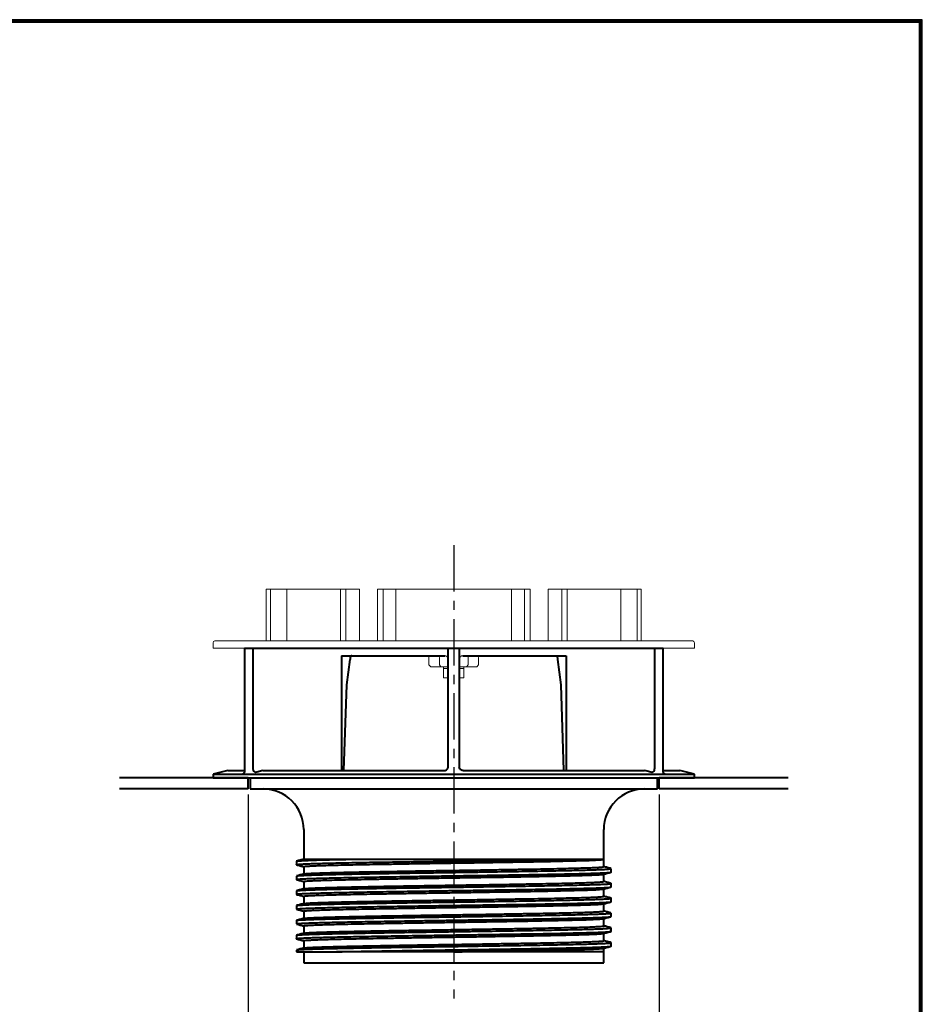
# Model space of a CAD drawing. Extents: x -29 to 769, y 9 to 560.
# Drawn here: x 525 to 769, y 294 to 560 of the extents above; entities that cross this region are included whole.
import ezdxf

# ---------------------------------------------------------------- set-up
doc = ezdxf.new("R2010")
doc.units = 0
doc.header["$LTSCALE"] = 2
doc.linetypes.add('CENTER', pattern=[2, 1.25, -0.25, 0.25, -0.25])
doc.layers.get('0').update_dxf_attribs({"linetype": 'CONTINUOUS'})
doc.layers.get('DEFPOINTS').update_dxf_attribs({"linetype": 'CONTINUOUS'})
for name, color, linetype in [('0_1', 7, 'CONTINUOUS'), ('CENTER L', 1, 'CENTER'), ('SUNPOU', 4, 'CONTINUOUS'), ('zumenwaku', 7, 'CONTINUOUS'), ('ZUWAKU', 7, 'CONTINUOUS')]:
    doc.layers.add(name, color=color, linetype=linetype)
doc.styles.get("Standard").update_dxf_attribs({"font": 'TXT', "bigfont": 'bigfont.shx'})
doc.dimstyles.get("Standard").update_dxf_attribs({"dimtxt": 6, "dimasz": 6, "dimexe": 3, "dimexo": 3, "dimgap": 3, "dimtad": 3, "dimdec": 0, "dimzin": 0, "dimdsep": 46, "dimtxsty": 'Standard', "dimblk": 'OPEN', "dimcen": 0, "dimclrd": 256, "dimclre": 256, "dimclrt": 256, "dimadec": 0, "dimazin": 0, "dimtfac": 1, "dimtdec": 0, "dimtofl": 0, "dimtmove": 0, "dimatfit": 3, "dimldrblk": 'OPEN', "dimfxl": 0, "dimtolj": 1, "dimtzin": 0, "dimlwd": -1, "dimlwe": -1, "dimarcsym": 0})

# ---------------------------------------------------------------- blocks, each defined once
blk = doc.blocks.new('C9')
at = {"layer": '0_1', "color": 7, "linetype": 'Continuous', "lineweight": 40}
for p, q in [((-2089.36, -65.2), (-2089.26, -65.22)), ((-2089.26, -65.22), (-2089.17, -65.28)), ((-2089.17, -65.28), (-2089.08, -65.37)), ((-2089.08, -65.37), (-2089, -65.5)), ((-2089, -65.5), (-2088.94, -65.65)), ((-2088.94, -65.65), (-2088.9, -65.82)), ((-2088.9, -65.82), (-2088.87, -66.01)), ((-2088.87, -66.01), (-2088.86, -66.2))]:
    blk.add_line(p, q, dxfattribs=at)
blk = doc.blocks.new('C8')
at = {"layer": '0_1', "color": 7, "linetype": 'Continuous', "lineweight": 40}
for p, q in [((-2170.09, -96.69), (-2170.41, -96.78)), ((-2168.41, -96.2), (-2170.09, -96.69)), ((-2168.41, -96.2), (-2168.41, -96.2))]:
    blk.add_line(p, q, dxfattribs=at)
blk = doc.blocks.new('C7')
at = {"layer": '0_1', "color": 7, "linetype": 'Continuous', "lineweight": 40}
for p, q in [((-2060.01, -97.09), (-2059.86, -97.16)), ((-2059.86, -97.16), (-2059.7, -97.2))]:
    blk.add_line(p, q, dxfattribs=at)
blk = doc.blocks.new('C6')
at = {"layer": '0_1', "color": 7, "linetype": 'Continuous', "lineweight": 40}
for p, q in [((-2065.02, -96.3), (-2065.34, -96.2)), ((-2065.34, -96.2), (-2065.34, -96.2)), ((-2063.34, -96.78), (-2065.02, -96.3))]:
    blk.add_line(p, q, dxfattribs=at)
blk = doc.blocks.new('C5')
at = {"layer": '0_1', "color": 7, "linetype": 'Continuous', "lineweight": 40}
for p, q in [((-2144.88, -66.01), (-2144.89, -66.2)), ((-2144.85, -65.82), (-2144.88, -66.01)), ((-2144.81, -65.65), (-2144.85, -65.82)), ((-2144.74, -65.5), (-2144.81, -65.65)), ((-2144.67, -65.37), (-2144.74, -65.5)), ((-2144.58, -65.28), (-2144.67, -65.37)), ((-2144.49, -65.22), (-2144.58, -65.28)), ((-2144.39, -65.2), (-2144.49, -65.22))]:
    blk.add_line(p, q, dxfattribs=at)
blk = doc.blocks.new('_OPEN')
at = {"color": 0, "linetype": 'ByBlock'}
for p, q in [((-1, 0.167), (0, 0)), ((0, 0), (-1, -0.167)), ((0, 0), (-1, 0))]:
    blk.add_line(p, q, dxfattribs=at)
blk = doc.blocks.new('*D26')
at = {"layer": 'DEFPOINTS', "color": 0}
for p in [(586.79, 353.82), (697.79, 353.82), (697.79, 270.8)]:
    blk.add_point(p, dxfattribs=at)
at = {"layer": 'SUNPOU'}
for p, q in [((586.79, 350.82), (586.79, 267.8)), ((697.79, 350.82), (697.79, 267.8)), ((592.79, 270.8), (691.79, 270.8))]:
    blk.add_line(p, q, dxfattribs=at)
at = {"layer": 'SUNPOU', "xscale": 6, "yscale": 6, "zscale": 6, "rotation": 180}
blk.add_blockref('_OPEN', (586.79, 270.8), dxfattribs=at)
at = {"layer": 'SUNPOU', "xscale": 6, "yscale": 6, "zscale": 6}
blk.add_blockref('_OPEN', (697.79, 270.8), dxfattribs=at)
at = {"layer": 'SUNPOU', "insert": (642.29, 276.8), "char_height": 6, "attachment_point": 5}
blk.add_mtext('\\A1;穴径φ111', dxfattribs=at)

msp = doc.modelspace()

# ---------------------------------------------------------------- linework, layer by layer
at = {"layer": '0_1', "color": 7, "linetype": 'Continuous', "lineweight": 18}
for p, q in [((591.65, 406.32), (591.66, 406.32)), ((591.66, 406.32), (591.66, 392.33)), ((591.66, 406.32), (591.79, 406.32)), ((591.79, 406.32), (592.78, 406.32)), ((592.78, 406.32), (592.78, 392.35)), ((592.78, 406.32), (597.18, 406.32)), ((597.18, 406.32), (598.16, 406.32)), ((597.18, 406.32), (597.18, 392.42)), ((598.16, 406.32), (610.48, 406.32)), ((610.48, 406.32), (610.86, 406.32)), ((610.86, 406.32), (611.68, 406.32)), ((611.68, 406.32), (611.68, 392.33)), ((611.68, 406.32), (613.14, 406.32)), ((613.14, 406.32), (616.67, 406.32)), ((613.14, 406.32), (613.14, 392.36)), ((616.67, 406.32), (616.81, 406.32)), ((616.81, 392.48), (616.81, 406.32)), ((621.67, 406.32), (621.67, 392.35)), ((621.67, 406.32), (622.28, 406.32)), ((622.28, 406.32), (623.23, 406.32)), ((623.23, 406.32), (624.47, 406.32)), ((623.23, 406.32), (623.23, 392.33)), ((624.47, 406.32), (626.67, 406.32)), ((626.67, 406.32), (627.85, 406.32)), ((626.67, 406.32), (626.67, 392.42)), ((627.85, 406.32), (656.73, 406.32)), ((656.73, 406.32), (657.92, 406.32)), ((657.92, 406.32), (657.92, 392.42)), ((657.92, 406.32), (660.12, 406.32)), ((660.12, 406.32), (661.36, 406.32)), ((661.36, 406.32), (662.31, 406.32)), ((661.36, 406.32), (661.36, 392.33)), ((662.31, 406.32), (662.92, 406.32)), ((662.92, 392.35), (662.92, 406.32)), ((667.78, 406.32), (667.78, 392.48)), ((667.78, 406.32), (667.91, 406.32)), ((667.91, 406.32), (671.44, 406.32)), ((671.44, 406.32), (672.91, 406.32)), ((671.44, 406.32), (671.44, 392.36)), ((672.91, 406.32), (673.72, 406.32)), ((672.91, 406.32), (672.91, 392.33)), ((673.72, 406.32), (674.11, 406.32)), ((674.11, 406.32), (686.42, 406.32)), ((686.42, 406.32), (687.4, 406.32)), ((687.4, 406.32), (691.8, 406.32)), ((687.4, 406.32), (687.4, 392.42)), ((691.8, 406.32), (691.8, 392.35)), ((691.8, 406.32), (692.79, 406.32)), ((692.79, 406.32), (692.92, 406.32)), ((692.92, 406.32), (692.93, 406.32)), ((692.92, 406.32), (692.92, 392.33)), ((692.93, 392.33), (692.93, 406.32)), ((577.29, 391.83), (577.29, 390.32)), ((577.78, 392.33), (706.8, 392.33)), ((707.29, 390.32), (707.29, 391.83)), ((577.29, 390.32), (642.29, 390.32)), ((642.29, 390.32), (707.29, 390.32)), ((635.6, 387.82), (635.6, 385.82)), ((635.6, 385.82), (636.1, 385.32)), ((638.4, 385.82), (638.4, 387.82)), ((638.4, 385.82), (638.83, 385.32)), ((646.19, 385.82), (645.76, 385.32)), ((646.19, 387.82), (646.19, 385.82)), ((648.49, 385.32), (648.99, 385.82)), ((648.99, 385.82), (648.99, 387.82)), ((636.23, 385.32), (636.1, 385.32)), ((638.83, 385.32), (636.23, 385.32)), ((639.69, 385.32), (638.83, 385.32)), ((639.55, 384.82), (639.55, 385.32)), ((639.55, 384.82), (640.79, 384.82)), ((639.55, 382.32), (639.55, 384.82)), ((640.79, 385.32), (639.69, 385.32)), ((644.89, 385.32), (643.79, 385.32)), ((643.79, 384.82), (645.03, 384.82)), ((645.76, 385.32), (644.89, 385.32)), ((645.03, 385.32), (645.03, 384.82)), ((645.03, 384.82), (645.03, 382.32)), ((648.35, 385.32), (645.76, 385.32)), ((648.49, 385.32), (648.35, 385.32)), ((640.79, 382.32), (639.55, 382.32)), ((645.03, 382.32), (643.79, 382.32))]:
    msp.add_line(p, q, dxfattribs=at)
at = {"layer": '0_1', "color": 7, "linetype": 'Continuous', "lineweight": 40}
for p, q in [((585.8, 390.32), (585.8, 357.05)), ((585.8, 390.32), (586, 390.32)), ((586, 390.32), (588.05, 390.32)), ((588.05, 390.32), (610.64, 390.32)), ((588.05, 390.32), (588.05, 357.71)), ((610.64, 390.32), (611.97, 390.32)), ((611.97, 390.32), (639.86, 390.32)), ((639.86, 390.32), (640.79, 390.32)), ((640.79, 390.32), (642.29, 390.32)), ((640.79, 358.32), (640.79, 390.32)), ((642.29, 390.32), (643.79, 390.32)), ((643.79, 390.32), (644.73, 390.32)), ((643.79, 390.32), (643.79, 358.32)), ((644.73, 390.32), (672.62, 390.32)), ((672.62, 390.32), (673.95, 390.32)), ((673.95, 390.32), (696.54, 390.32)), ((696.54, 390.32), (698.58, 390.32)), ((696.54, 357.71), (696.54, 390.32)), ((698.58, 390.32), (698.79, 390.32)), ((698.79, 357.05), (698.79, 390.32)), ((612.01, 388.32), (639.79, 388.32)), ((613.38, 380.46), (614.28, 387.32)), ((644.79, 388.32), (672.58, 388.32)), ((670.31, 387.32), (671.2, 380.46)), ((612.64, 357.32), (613.38, 380.46)), ((671.2, 380.46), (671.94, 357.32)), ((581.29, 357.32), (577.29, 356.32)), ((581.29, 357.32), (585.8, 357.32)), ((585.44, 356.44), (585.43, 356.44)), ((590.76, 357.32), (639.79, 357.32)), ((644.79, 357.32), (693.83, 357.32)), ((698.79, 357.32), (703.29, 357.32)), ((707.29, 356.32), (703.29, 357.32)), ((586.79, 355.32), (552, 355.32)), ((577.29, 356.32), (585.12, 356.32)), ((577.29, 356.32), (577.29, 355.32)), ((577.29, 355.32), (642.29, 355.32)), ((585.12, 356.32), (586, 356.32)), ((586, 356.32), (586.93, 356.32)), ((586.79, 352.32), (586.79, 355.32)), ((586.93, 356.32), (640.48, 356.32)), ((587.29, 355.32), (587.29, 352.32)), ((640.48, 356.32), (642.29, 356.32)), ((642.29, 356.32), (644.1, 356.32)), ((642.29, 355.32), (707.29, 355.32)), ((644.1, 356.32), (697.66, 356.32)), ((697.29, 352.32), (697.29, 355.32)), ((697.66, 356.32), (698.58, 356.32)), ((697.79, 352.32), (697.79, 355.32)), ((732.58, 355.32), (697.79, 355.32)), ((698.58, 356.32), (699.47, 356.32)), ((699.47, 356.32), (707.29, 356.32)), ((707.29, 355.32), (707.29, 356.32)), ((586.79, 352.32), (552, 352.32)), ((587.29, 352.32), (642.29, 352.32)), ((642.29, 352.32), (697.29, 352.32)), ((732.58, 352.32), (697.79, 352.32)), ((601.79, 341.32), (601.79, 339.32)), ((682.79, 337.32), (682.79, 341.32)), ((601.79, 339.32), (601.79, 337.32)), ((601.79, 337.32), (601.79, 335.32)), ((601.79, 335.32), (601.79, 333.32)), ((682.79, 335.32), (682.79, 337.32)), ((682.79, 333.32), (682.79, 335.32)), ((599.79, 332.78), (599.79, 331.86)), ((613.97, 333.32), (670.63, 333.32)), ((682.72, 333.28), (682.85, 333.32)), ((682.79, 333.32), (682.79, 333.32)), ((682.79, 331.32), (682.79, 333.3)), ((601.79, 331.32), (601.79, 329.34)), ((684.79, 329.86), (684.79, 330.78)), ((599.79, 328.78), (599.79, 327.86)), ((601.79, 327.32), (601.79, 325.34)), ((682.79, 327.32), (682.79, 329.3)), ((599.79, 324.78), (599.79, 323.86)), ((682.79, 323.32), (682.79, 325.3)), ((684.79, 325.86), (684.79, 326.79)), ((601.79, 323.32), (601.79, 321.34)), ((684.79, 321.86), (684.79, 322.78)), ((599.79, 320.79), (599.79, 319.86)), ((601.79, 319.32), (601.79, 317.34)), ((682.79, 319.32), (682.79, 321.3)), ((599.79, 316.79), (599.79, 315.86)), ((682.79, 315.32), (682.79, 317.3)), ((684.79, 317.86), (684.79, 318.78)), ((601.79, 315.32), (601.79, 313.34)), ((684.79, 313.86), (684.79, 314.78)), ((599.79, 312.78), (599.79, 311.86)), ((601.79, 311.32), (601.79, 309.34)), ((682.79, 311.32), (682.79, 313.3)), ((599.79, 308.78), (599.79, 308.32)), ((682.79, 308.32), (682.79, 309.3)), ((684.79, 309.86), (684.79, 310.79)), ((599.79, 308.32), (610.62, 308.32)), ((601.79, 308.32), (601.79, 305.32)), ((682.79, 305.32), (682.79, 308.32)), ((601.79, 305.32), (642.29, 305.32)), ((642.29, 305.32), (682.79, 305.32))]:
    msp.add_line(p, q, dxfattribs=at)
at = {"layer": '0_1', "color": 7, "linetype": 'Continuous', "lineweight": 18}
for centre, radius, start, end in [((577.79, 391.83), 0.5, 91.2247, 180), ((706.79, 391.83), 0.5, 0, 88.7753), ((635.1, 387.82), 0.5, 0, 90), ((637.93, 387.85), 0.47, 356.1887, 85.5984), ((646.66, 387.85), 0.47, 94.4015, 183.8114), ((649.49, 387.82), 0.5, 90, 180)]:
    msp.add_arc(centre, radius, start, end, dxfattribs=at)
at = {"layer": '0_1', "color": 7, "linetype": 'Continuous', "lineweight": 40}
for centre, radius, start, end in [((584.96, 357.2), 0.895, 280.1645, 301.8361), ((589.17, 357.79), 1.12, 183.798, 248.222), ((695.41, 357.79), 1.12, 291.778, 356.202), ((590.79, 341.32), 11, 0, 90), ((693.79, 341.32), 11, 90, 180)]:
    msp.add_arc(centre, radius, start, end, dxfattribs=at)
for points in [[(611.97, 388.32), (611.98, 388.32), (611.99, 388.32), (612.01, 388.32)], [(639.79, 388.32), (639.81, 388.32), (639.84, 388.32), (639.86, 388.32)], [(644.73, 388.32), (644.75, 388.32), (644.77, 388.32), (644.79, 388.32)], [(672.58, 388.32), (672.59, 388.32), (672.6, 388.32), (672.62, 388.32)], [(590.76, 357.32), (590.76, 357.32), (590.76, 357.32), (590.75, 357.32)], [(639.8, 357.32), (639.8, 357.32), (639.8, 357.32), (639.79, 357.32)], [(644.79, 357.32), (644.79, 357.32), (644.79, 357.32), (644.78, 357.32)], [(693.83, 357.32), (693.83, 357.32), (693.83, 357.32), (693.83, 357.32)]]:
    msp.add_open_spline(points, degree=3, dxfattribs=at)
at = {"layer": '0_1', "color": 7, "linetype": 'Continuous', "lineweight": 18}
for points, knots in [([(639.79, 388.32), (639.9, 388.31), (640.13, 388.29), (640.43, 388.11), (640.66, 387.86), (640.78, 387.58), (640.79, 387.39), (640.79, 387.32)], [0, 0, 0, 0, 0.21516, 0.430337, 0.645142, 0.859615, 1, 1, 1, 1]), ([(643.79, 387.32), (643.8, 387.43), (643.83, 387.66), (644, 387.96), (644.25, 388.18), (644.53, 388.3), (644.72, 388.32), (644.79, 388.32)], [0, 0, 0, 0, 0.214302, 0.428605, 0.642955, 0.857499, 1, 1, 1, 1])]:
    msp.add_open_spline(points, degree=3, knots=knots, dxfattribs=at)
at = {"layer": '0_1', "color": 7, "linetype": 'Continuous', "lineweight": 40}
for points, knots in [([(585.8, 357.05), (585.8, 357.04), (585.8, 357), (585.77, 356.84), (585.65, 356.61), (585.5, 356.5), (585.43, 356.45)], [0, 0, 0, 0, 0.05674, 0.36293, 0.692139, 1, 1, 1, 1]), ([(639.8, 357.32), (639.93, 357.32), (640.06, 357.35), (640.3, 357.45), (640.41, 357.53), (640.6, 357.71), (640.67, 357.82), (640.77, 358.06), (640.79, 358.19), (640.79, 358.32)], [0, 0, 0, 0, 0.25, 0.25, 0.5, 0.5, 0.75, 0.75, 1, 1, 1, 1]), ([(644.78, 357.32), (644.65, 357.32), (644.52, 357.35), (644.28, 357.45), (644.17, 357.53), (643.99, 357.71), (643.92, 357.82), (643.82, 358.06), (643.79, 358.19), (643.79, 358.32)], [0, 0, 0, 0, 0.25, 0.25, 0.5, 0.5, 0.75, 0.75, 1, 1, 1, 1]), ([(699.17, 356.45), (699.13, 356.46), (699.01, 356.53), (698.87, 356.71), (698.79, 356.93), (698.79, 357.01), (698.79, 357.05)], [0, 0, 0, 0, 0.129458, 0.468433, 0.762311, 1, 1, 1, 1]), ([(699.16, 356.44), (699.16, 356.44), (699.16, 356.44), (699.15, 356.44), (699.15, 356.45)], [0, 0, 0, 0, 0.012627, 1, 1, 1, 1]), ([(599.84, 331.86), (599.83, 331.87), (599.79, 331.89), (600.13, 331.94), (600.85, 332), (601.95, 332.06), (603.41, 332.12), (605.2, 332.18), (607.32, 332.24), (609.74, 332.3), (612.47, 332.36), (615.47, 332.42), (618.69, 332.48), (622.11, 332.54), (625.71, 332.6), (629.47, 332.66), (633.36, 332.72), (637.32, 332.78), (641.3, 332.84), (645.29, 332.9), (649.26, 332.96), (653.18, 333.02), (657.01, 333.08), (660.7, 333.14), (664.21, 333.2), (667.53, 333.26), (669.61, 333.3), (670.62, 333.32), (670.63, 333.32)], [0, 0, 0, 0, 0.018149, 0.0589, 0.099928, 0.141051, 0.182086, 0.222853, 0.263416, 0.304309, 0.345401, 0.386508, 0.427449, 0.468052, 0.508754, 0.549755, 0.590877, 0.631934, 0.672746, 0.713295, 0.754148, 0.795224, 0.83634, 0.877313, 0.917963, 0.958613, 0.999585, 1, 1, 1, 1]), ([(601.78, 333.33), (601.47, 333.25), (600.83, 333.08), (600.19, 332.91), (599.86, 332.82)], [0, 0, 0, 0, 0.478006, 1, 1, 1, 1]), ([(599.87, 332.82), (599.87, 332.82), (599.89, 332.84), (600.27, 332.88), (601.05, 332.94), (602.24, 333), (603.77, 333.07), (605.69, 333.13), (608.03, 333.19), (610.79, 333.25), (612.91, 333.3), (613.97, 333.32)], [0, 0, 0, 0, 0.008592, 0.128085, 0.248273, 0.368624, 0.488603, 0.607682, 0.737567, 0.868564, 1, 1, 1, 1]), ([(601.78, 333.32), (601.77, 333.32), (601.73, 333.32), (602.04, 333.32), (602.61, 333.32), (603.5, 333.32), (604.66, 333.32), (606.09, 333.32), (607.77, 333.32), (609.71, 333.32), (611.78, 333.32), (613.28, 333.32), (613.97, 333.32)], [0, 0, 0, 0, 0.058846, 0.16357, 0.268295, 0.376062, 0.483829, 0.588546, 0.693267, 0.800903, 0.908538, 1, 1, 1, 1]), ([(601.85, 331.32), (601.84, 331.33), (601.78, 331.36), (602.21, 331.42), (603.15, 331.49), (604.62, 331.56), (606.55, 331.64), (608.94, 331.71), (611.76, 331.78), (614.97, 331.85), (618.54, 331.92), (622.39, 331.99), (626.49, 332.06), (630.8, 332.14), (635.28, 332.21), (639.82, 332.28), (644.39, 332.35), (648.94, 332.42), (653.42, 332.5), (657.75, 332.57), (661.88, 332.64), (665.75, 332.71), (669.33, 332.78), (672.58, 332.86), (675.43, 332.93), (677.85, 333), (679.83, 333.07), (681.24, 333.14), (682.15, 333.2), (682.61, 333.25), (682.67, 333.28), (682.68, 333.28)], [0, 0, 0, 0, 0.013539, 0.050055, 0.086829, 0.123628, 0.160215, 0.196541, 0.233177, 0.269987, 0.306736, 0.343189, 0.379596, 0.416322, 0.453137, 0.489805, 0.526145, 0.562693, 0.599478, 0.636268, 0.672825, 0.709161, 0.745821, 0.782635, 0.819367, 0.855785, 0.892226, 0.92897, 0.959034, 0.989015, 1, 1, 1, 1]), ([(670.63, 333.32), (671.61, 333.32), (673.39, 333.32), (675.64, 333.32), (677.52, 333.32), (679.16, 333.32), (680.51, 333.32), (681.56, 333.32), (682.31, 333.32), (682.78, 333.32), (682.83, 333.32), (682.85, 333.32)], [0, 0, 0, 0, 0.131439, 0.239217, 0.346995, 0.457939, 0.568877, 0.676684, 0.784491, 0.895636, 1, 1, 1, 1]), ([(599.83, 327.86), (599.82, 327.86), (599.76, 327.89), (600.03, 327.93), (600.65, 327.99), (601.68, 328.05), (603.06, 328.11), (604.78, 328.17), (606.83, 328.23), (609.19, 328.29), (611.86, 328.35), (614.8, 328.41), (617.98, 328.47), (621.36, 328.53), (624.92, 328.59), (628.64, 328.65), (632.51, 328.71), (636.45, 328.77), (640.43, 328.83), (644.42, 328.89), (648.4, 328.95), (652.33, 329.01), (656.19, 329.07), (659.91, 329.13), (663.47, 329.19), (666.83, 329.25), (669.99, 329.31), (672.91, 329.37), (675.56, 329.43), (677.91, 329.49), (679.93, 329.55), (681.63, 329.61), (682.98, 329.67), (683.99, 329.73), (684.58, 329.79), (684.83, 329.83), (684.78, 329.85), (684.77, 329.86)], [0, 0, 0, 0, 0.006841, 0.036622, 0.066633, 0.096744, 0.12682, 0.156727, 0.18642, 0.216317, 0.246388, 0.2765, 0.306519, 0.336312, 0.366056, 0.396045, 0.426151, 0.456238, 0.486175, 0.515875, 0.545739, 0.575795, 0.60591, 0.635948, 0.665778, 0.695495, 0.725459, 0.755557, 0.785654, 0.815618, 0.845335, 0.875165, 0.905203, 0.935318, 0.965374, 0.995238, 1, 1, 1, 1]), ([(599.86, 331.82), (600.19, 331.73), (600.84, 331.56), (601.48, 331.39), (601.79, 331.3)], [0, 0, 0, 0, 0.517733, 1, 1, 1, 1]), ([(599.88, 328.82), (599.96, 328.84), (600.13, 328.87), (600.86, 328.93), (601.95, 328.99), (603.41, 329.05), (605.2, 329.11), (607.32, 329.17), (609.74, 329.23), (612.47, 329.29), (615.47, 329.35), (618.69, 329.41), (622.11, 329.47), (625.71, 329.53), (629.47, 329.59), (633.36, 329.65), (637.32, 329.71), (641.3, 329.77), (645.29, 329.83), (649.26, 329.89), (653.18, 329.95), (657.01, 330.01), (660.7, 330.07), (664.21, 330.13), (667.53, 330.19), (670.64, 330.25), (673.51, 330.31), (676.1, 330.37), (678.37, 330.43), (680.33, 330.49), (681.95, 330.55), (683.23, 330.61), (684.14, 330.67), (684.7, 330.73), (684.75, 330.77), (684.78, 330.78)], [0, 0, 0, 0, 0.025996, 0.056579, 0.087233, 0.117821, 0.148209, 0.178445, 0.208927, 0.239557, 0.270199, 0.300717, 0.330983, 0.361322, 0.391885, 0.422538, 0.453142, 0.483564, 0.513789, 0.544242, 0.574861, 0.605509, 0.636051, 0.666351, 0.696652, 0.727194, 0.757842, 0.78846, 0.818913, 0.849139, 0.879561, 0.910165, 0.940817, 0.97138, 1, 1, 1, 1]), ([(601.89, 329.36), (601.99, 329.38), (602.21, 329.42), (603.16, 329.49), (604.61, 329.56), (606.55, 329.64), (608.94, 329.71), (611.76, 329.78), (614.97, 329.85), (618.54, 329.92), (622.39, 329.99), (626.49, 330.06), (630.8, 330.14), (635.28, 330.21), (639.82, 330.28), (644.39, 330.35), (648.94, 330.42), (653.42, 330.5), (657.75, 330.57), (661.88, 330.64), (665.75, 330.71), (669.33, 330.78), (672.58, 330.86), (675.43, 330.93), (677.85, 331), (679.83, 331.07), (681.33, 331.14), (682.32, 331.22), (682.79, 331.28), (682.74, 331.31), (682.73, 331.32)], [0, 0, 0, 0, 0.031277, 0.068048, 0.104843, 0.141427, 0.17775, 0.214383, 0.25119, 0.287935, 0.324385, 0.360788, 0.397511, 0.434323, 0.470988, 0.507325, 0.543869, 0.580651, 0.617437, 0.653991, 0.690323, 0.726981, 0.763792, 0.80052, 0.836935, 0.873373, 0.910113, 0.946921, 0.983562, 1, 1, 1, 1]), ([(682.72, 329.28), (683.06, 329.37), (683.73, 329.55), (684.39, 329.73), (684.73, 329.82)], [0, 0, 0, 0, 0.499982, 1, 1, 1, 1]), ([(684.73, 330.82), (684.39, 330.91), (683.75, 331.08), (683.1, 331.26), (682.79, 331.34)], [0, 0, 0, 0, 0.517691, 1, 1, 1, 1]), ([(601.86, 329.36), (601.53, 329.27), (600.86, 329.09), (600.19, 328.91), (599.86, 328.82)], [0, 0, 0, 0, 0.499982, 1, 1, 1, 1]), ([(599.86, 327.82), (600.19, 327.73), (600.84, 327.56), (601.48, 327.39), (601.79, 327.3)], [0, 0, 0, 0, 0.517525, 1, 1, 1, 1]), ([(601.8, 327.32), (601.8, 327.32), (601.71, 327.35), (602.01, 327.39), (602.75, 327.47), (604.05, 327.54), (605.83, 327.61), (608.06, 327.68), (610.73, 327.75), (613.81, 327.83), (617.26, 327.9), (621.02, 327.97), (625.03, 328.04), (629.28, 328.11), (633.71, 328.19), (638.24, 328.26), (642.8, 328.33), (647.36, 328.4), (651.87, 328.47), (656.27, 328.54), (660.47, 328.62), (664.43, 328.69), (668.12, 328.76), (671.49, 328.83), (674.49, 328.9), (677.06, 328.98), (679.19, 329.05), (680.87, 329.12), (682.02, 329.19), (682.62, 329.25), (682.66, 329.28), (682.67, 329.28)], [0, 0, 0, 0, 0.000858, 0.037238, 0.073946, 0.110761, 0.147446, 0.183798, 0.220317, 0.257091, 0.293886, 0.330466, 0.366791, 0.40343, 0.440239, 0.476983, 0.513428, 0.549838, 0.586565, 0.623378, 0.66004, 0.696376, 0.732926, 0.769711, 0.806497, 0.843047, 0.879383, 0.916045, 0.952858, 0.989585, 1, 1, 1, 1]), ([(601.92, 325.36), (601.96, 325.37), (602.05, 325.4), (602.78, 325.47), (604.05, 325.54), (605.83, 325.61), (608.06, 325.68), (610.73, 325.75), (613.81, 325.83), (617.26, 325.9), (621.02, 325.97), (625.03, 326.04), (629.28, 326.11), (633.71, 326.19), (638.24, 326.26), (642.8, 326.33), (647.36, 326.4), (651.87, 326.47), (656.27, 326.54), (660.47, 326.62), (664.43, 326.69), (668.12, 326.76), (671.49, 326.83), (674.49, 326.9), (677.06, 326.98), (679.19, 327.05), (680.86, 327.12), (682.03, 327.19), (682.7, 327.26), (682.74, 327.3), (682.75, 327.32)], [0, 0, 0, 0, 0.018676, 0.055376, 0.092181, 0.128857, 0.1652, 0.20171, 0.238475, 0.27526, 0.311831, 0.348148, 0.384777, 0.421576, 0.458311, 0.494747, 0.531148, 0.567866, 0.60467, 0.641323, 0.677649, 0.714191, 0.750967, 0.787743, 0.824284, 0.860611, 0.897264, 0.934067, 0.970785, 1, 1, 1, 1]), ([(684.73, 326.82), (684.39, 326.91), (683.75, 327.08), (683.1, 327.26), (682.79, 327.34)], [0, 0, 0, 0, 0.517381, 1, 1, 1, 1]), ([(599.79, 323.86), (599.79, 323.86), (599.73, 323.88), (599.95, 323.92), (600.48, 323.98), (601.43, 324.04), (602.73, 324.1), (604.38, 324.16), (606.36, 324.22), (608.65, 324.28), (611.25, 324.34), (614.14, 324.4), (617.27, 324.46), (620.6, 324.52), (624.13, 324.57), (627.82, 324.63), (631.66, 324.7), (635.59, 324.76), (639.57, 324.82), (643.56, 324.88), (647.53, 324.93), (651.48, 324.99), (655.36, 325.06), (659.12, 325.12), (662.71, 325.18), (666.11, 325.23), (669.32, 325.29), (672.3, 325.35), (675.01, 325.42), (677.42, 325.48), (679.52, 325.53), (681.29, 325.59), (682.72, 325.65), (683.8, 325.71), (684.48, 325.77), (684.8, 325.82), (684.76, 325.85), (684.75, 325.86)], [0, 0, 0, 0, 0.000401, 0.030125, 0.060098, 0.090198, 0.120293, 0.150248, 0.179958, 0.2098, 0.239844, 0.269958, 0.300009, 0.329862, 0.359566, 0.389512, 0.419603, 0.449707, 0.479687, 0.509421, 0.539227, 0.569252, 0.599365, 0.629431, 0.659318, 0.689012, 0.718929, 0.749009, 0.779118, 0.809122, 0.83889, 0.868658, 0.898662, 0.928771, 0.958851, 0.988768, 1, 1, 1, 1]), ([(601.86, 325.36), (601.53, 325.27), (600.86, 325.09), (600.19, 324.91), (599.86, 324.82)], [0, 0, 0, 0, 0.499982, 1, 1, 1, 1]), ([(599.9, 324.82), (599.94, 324.83), (600.06, 324.86), (600.67, 324.92), (601.68, 324.98), (603.06, 325.04), (604.78, 325.1), (606.83, 325.16), (609.19, 325.22), (611.86, 325.28), (614.8, 325.34), (617.98, 325.4), (621.36, 325.46), (624.92, 325.52), (628.64, 325.58), (632.51, 325.64), (636.45, 325.7), (640.43, 325.76), (644.42, 325.82), (648.4, 325.88), (652.33, 325.94), (656.19, 326), (659.91, 326.06), (663.47, 326.12), (666.83, 326.18), (669.99, 326.24), (672.91, 326.3), (675.56, 326.36), (677.91, 326.42), (679.93, 326.48), (681.63, 326.53), (682.98, 326.59), (683.99, 326.66), (684.58, 326.72), (684.83, 326.76), (684.78, 326.78), (684.77, 326.79)], [0, 0, 0, 0, 0.019522, 0.050066, 0.080711, 0.111321, 0.141759, 0.171979, 0.202406, 0.233011, 0.263658, 0.294209, 0.324532, 0.354804, 0.385325, 0.415964, 0.446586, 0.477054, 0.507281, 0.537676, 0.568265, 0.598914, 0.629486, 0.659846, 0.69009, 0.720586, 0.751218, 0.78185, 0.812345, 0.84259, 0.872949, 0.903521, 0.93417, 0.964759, 0.995154, 1, 1, 1, 1]), ([(601.85, 323.32), (601.85, 323.34), (601.85, 323.38), (602.44, 323.44), (603.54, 323.51), (605.16, 323.59), (607.23, 323.66), (609.75, 323.73), (612.7, 323.8), (616.02, 323.87), (619.68, 323.95), (623.61, 324.02), (627.78, 324.09), (632.15, 324.16), (636.66, 324.23), (641.21, 324.3), (645.78, 324.37), (650.31, 324.45), (654.75, 324.52), (659.03, 324.59), (663.08, 324.66), (666.87, 324.73), (670.35, 324.81), (673.49, 324.88), (676.21, 324.95), (678.5, 325.02), (680.34, 325.09), (681.68, 325.17), (682.48, 325.23), (682.61, 325.27), (682.66, 325.28)], [0, 0, 0, 0, 0.02453, 0.06115, 0.097958, 0.134718, 0.171196, 0.207583, 0.244298, 0.281115, 0.3178, 0.354152, 0.390679, 0.427459, 0.464255, 0.500834, 0.537163, 0.573809, 0.610622, 0.647366, 0.683809, 0.720227, 0.756961, 0.793776, 0.830438, 0.866774, 0.903333, 0.940123, 0.97691, 1, 1, 1, 1]), ([(682.72, 325.28), (683.06, 325.37), (683.73, 325.55), (684.39, 325.73), (684.73, 325.82)], [0, 0, 0, 0, 0.499982, 1, 1, 1, 1]), ([(599.82, 319.86), (599.83, 319.87), (599.86, 319.91), (600.34, 319.96), (601.19, 320.02), (602.42, 320.08), (603.99, 320.14), (605.9, 320.2), (608.13, 320.26), (610.66, 320.32), (613.49, 320.38), (616.57, 320.44), (619.86, 320.5), (623.35, 320.56), (627, 320.62), (630.81, 320.68), (634.73, 320.74), (638.7, 320.8), (642.69, 320.86), (646.67, 320.92), (650.63, 320.98), (654.53, 321.04), (658.32, 321.1), (661.94, 321.16), (665.39, 321.22), (668.64, 321.28), (671.67, 321.34), (674.44, 321.4), (676.93, 321.46), (679.09, 321.52), (680.93, 321.58), (682.44, 321.64), (683.59, 321.7), (684.37, 321.76), (684.77, 321.81), (684.75, 321.85), (684.75, 321.86)], [0, 0, 0, 0, 0.023642, 0.053569, 0.083653, 0.11376, 0.143756, 0.173511, 0.203292, 0.233303, 0.263414, 0.293489, 0.323396, 0.353089, 0.382986, 0.413057, 0.443168, 0.473187, 0.50298, 0.532724, 0.562713, 0.592818, 0.622905, 0.652842, 0.682541, 0.712406, 0.742461, 0.772576, 0.802614, 0.832444, 0.86216, 0.892124, 0.922221, 0.952319, 0.982283, 1, 1, 1, 1]), ([(599.86, 323.82), (600.19, 323.73), (600.84, 323.56), (601.48, 323.39), (601.79, 323.3)], [0, 0, 0, 0, 0.517791, 1, 1, 1, 1]), ([(599.9, 320.82), (599.92, 320.83), (599.99, 320.86), (600.5, 320.9), (601.42, 320.97), (602.73, 321.03), (604.38, 321.09), (606.36, 321.14), (608.65, 321.2), (611.25, 321.26), (614.14, 321.33), (617.27, 321.39), (620.6, 321.44), (624.13, 321.5), (627.82, 321.56), (631.66, 321.62), (635.59, 321.68), (639.57, 321.74), (643.56, 321.8), (647.53, 321.86), (651.48, 321.92), (655.36, 321.98), (659.12, 322.04), (662.71, 322.1), (666.11, 322.16), (669.32, 322.22), (672.3, 322.28), (675.01, 322.34), (677.42, 322.4), (679.52, 322.46), (681.29, 322.52), (682.72, 322.58), (683.8, 322.64), (684.48, 322.7), (684.8, 322.75), (684.76, 322.78), (684.75, 322.78)], [0, 0, 0, 0, 0.012704, 0.043215, 0.073856, 0.104491, 0.134984, 0.165228, 0.195605, 0.226189, 0.256845, 0.287435, 0.317824, 0.348062, 0.378546, 0.409178, 0.439822, 0.470341, 0.500609, 0.53095, 0.561515, 0.592169, 0.622775, 0.653198, 0.683425, 0.71388, 0.7445, 0.77515, 0.805693, 0.835996, 0.866298, 0.896841, 0.927491, 0.958112, 0.988566, 1, 1, 1, 1]), ([(601.89, 321.36), (601.9, 321.36), (601.92, 321.39), (602.46, 321.44), (603.54, 321.51), (605.16, 321.59), (607.23, 321.66), (609.75, 321.73), (612.7, 321.8), (616.02, 321.87), (619.68, 321.95), (623.61, 322.02), (627.78, 322.09), (632.15, 322.16), (636.66, 322.23), (641.21, 322.3), (645.78, 322.37), (650.31, 322.45), (654.75, 322.52), (659.03, 322.59), (663.08, 322.66), (666.87, 322.73), (670.35, 322.81), (673.49, 322.88), (676.21, 322.95), (678.5, 323.02), (680.33, 323.09), (681.7, 323.17), (682.51, 323.24), (682.85, 323.29), (682.77, 323.32), (682.76, 323.32)], [0, 0, 0, 0, 0.005763, 0.042377, 0.079179, 0.115932, 0.152404, 0.188786, 0.225495, 0.262306, 0.298985, 0.335331, 0.371852, 0.408626, 0.445416, 0.481989, 0.518313, 0.554952, 0.591759, 0.628498, 0.664934, 0.701347, 0.738074, 0.774884, 0.811539, 0.84787, 0.884423, 0.921207, 0.957988, 0.994531, 1, 1, 1, 1]), ([(684.73, 322.82), (684.39, 322.91), (683.75, 323.08), (683.1, 323.26), (682.79, 323.34)], [0, 0, 0, 0, 0.517582, 1, 1, 1, 1]), ([(601.86, 321.36), (601.53, 321.27), (600.86, 321.09), (600.19, 320.91), (599.86, 320.82)], [0, 0, 0, 0, 0.499982, 1, 1, 1, 1]), ([(599.86, 319.82), (600.19, 319.73), (600.84, 319.56), (601.48, 319.39), (601.79, 319.3)], [0, 0, 0, 0, 0.517609, 1, 1, 1, 1]), ([(601.85, 319.32), (601.83, 319.33), (601.77, 319.36), (602.18, 319.42), (603.09, 319.49), (604.54, 319.56), (606.46, 319.63), (608.83, 319.7), (611.63, 319.77), (614.83, 319.85), (618.37, 319.92), (622.21, 319.99), (626.3, 320.06), (630.61, 320.13), (635.08, 320.21), (639.62, 320.28), (644.19, 320.35), (648.74, 320.42), (653.22, 320.49), (657.57, 320.57), (661.7, 320.64), (665.58, 320.71), (669.18, 320.78), (672.44, 320.85), (675.31, 320.93), (677.76, 321), (679.75, 321.07), (681.27, 321.14), (682.32, 321.21), (682.59, 321.26), (682.72, 321.28)], [0, 0, 0, 0, 0.01195, 0.048449, 0.085216, 0.122018, 0.158618, 0.194942, 0.231564, 0.268371, 0.305127, 0.341598, 0.377988, 0.414704, 0.45152, 0.488199, 0.524546, 0.561078, 0.597857, 0.634651, 0.671222, 0.707552, 0.7442, 0.781012, 0.817752, 0.854187, 0.89061, 0.927344, 0.964157, 1, 1, 1, 1]), ([(601.9, 317.36), (601.99, 317.38), (602.19, 317.42), (603.11, 317.49), (604.54, 317.56), (606.46, 317.63), (608.83, 317.7), (611.63, 317.77), (614.83, 317.85), (618.37, 317.92), (622.21, 317.99), (626.3, 318.06), (630.61, 318.13), (635.08, 318.21), (639.62, 318.28), (644.19, 318.35), (648.74, 318.42), (653.22, 318.49), (657.57, 318.57), (661.7, 318.64), (665.58, 318.71), (669.18, 318.78), (672.44, 318.85), (675.31, 318.93), (677.76, 319), (679.75, 319.07), (681.28, 319.14), (682.29, 319.21), (682.78, 319.27), (682.74, 319.31), (682.73, 319.32)], [0, 0, 0, 0, 0.029743, 0.066502, 0.103296, 0.139888, 0.176203, 0.212818, 0.249617, 0.286364, 0.322826, 0.359208, 0.395917, 0.432724, 0.469395, 0.505734, 0.542257, 0.579028, 0.615814, 0.652377, 0.688699, 0.725338, 0.762142, 0.798874, 0.8353, 0.871715, 0.908441, 0.945246, 0.981894, 1, 1, 1, 1]), ([(682.72, 321.28), (683.06, 321.37), (683.73, 321.55), (684.39, 321.73), (684.73, 321.82)], [0, 0, 0, 0, 0.499982, 1, 1, 1, 1]), ([(684.73, 318.82), (684.39, 318.91), (683.75, 319.08), (683.1, 319.26), (682.79, 319.34)], [0, 0, 0, 0, 0.517637, 1, 1, 1, 1]), ([(599.84, 315.86), (599.83, 315.87), (599.82, 315.9), (600.21, 315.95), (600.97, 316.01), (602.12, 316.07), (603.62, 316.13), (605.46, 316.19), (607.61, 316.25), (610.08, 316.31), (612.85, 316.37), (615.88, 316.43), (619.13, 316.49), (622.57, 316.55), (626.19, 316.61), (629.97, 316.67), (633.87, 316.73), (637.84, 316.79), (641.82, 316.85), (645.81, 316.91), (649.77, 316.97), (653.69, 317.03), (657.5, 317.09), (661.17, 317.15), (664.66, 317.21), (667.95, 317.27), (671.03, 317.33), (673.86, 317.39), (676.41, 317.45), (678.65, 317.51), (680.56, 317.57), (682.14, 317.63), (683.37, 317.69), (684.23, 317.75), (684.72, 317.81), (684.75, 317.84), (684.76, 317.86)], [0, 0, 0, 0, 0.017168, 0.047044, 0.077105, 0.107218, 0.13725, 0.167068, 0.196793, 0.226765, 0.256865, 0.28696, 0.316915, 0.346624, 0.376466, 0.40651, 0.436625, 0.466675, 0.496528, 0.526232, 0.556178, 0.586269, 0.616372, 0.646352, 0.676086, 0.705892, 0.735917, 0.76603, 0.796096, 0.825982, 0.855676, 0.885593, 0.915673, 0.945782, 0.975786, 1, 1, 1, 1]), ([(601.86, 317.36), (601.53, 317.27), (600.86, 317.09), (600.19, 316.91), (599.86, 316.82)], [0, 0, 0, 0, 0.499982, 1, 1, 1, 1]), ([(599.89, 316.82), (599.89, 316.82), (599.93, 316.85), (600.35, 316.89), (601.19, 316.95), (602.42, 317.01), (603.99, 317.07), (605.9, 317.13), (608.13, 317.19), (610.66, 317.25), (613.49, 317.31), (616.57, 317.37), (619.86, 317.43), (623.35, 317.49), (627, 317.55), (630.81, 317.61), (634.73, 317.67), (638.7, 317.73), (642.69, 317.79), (646.67, 317.85), (650.63, 317.91), (654.53, 317.97), (658.32, 318.03), (661.94, 318.09), (665.39, 318.15), (668.64, 318.21), (671.67, 318.27), (674.44, 318.33), (676.93, 318.39), (679.09, 318.45), (680.93, 318.51), (682.44, 318.57), (683.59, 318.63), (684.37, 318.69), (684.77, 318.74), (684.75, 318.77), (684.75, 318.78)], [0, 0, 0, 0, 0.006224, 0.036685, 0.067305, 0.09795, 0.128481, 0.158767, 0.189079, 0.219626, 0.250273, 0.280885, 0.311326, 0.341548, 0.371978, 0.402586, 0.433235, 0.463789, 0.494114, 0.524388, 0.554912, 0.585554, 0.616178, 0.646649, 0.676878, 0.707275, 0.737867, 0.768518, 0.799092, 0.829455, 0.859701, 0.890199, 0.920834, 0.951468, 0.981967, 1, 1, 1, 1]), ([(601.8, 315.32), (601.84, 315.34), (601.93, 315.39), (602.72, 315.46), (603.98, 315.54), (605.74, 315.61), (607.95, 315.68), (610.6, 315.75), (613.67, 315.82), (617.1, 315.9), (620.85, 315.97), (624.85, 316.04), (629.09, 316.11), (633.51, 316.18), (638.04, 316.25), (642.6, 316.33), (647.16, 316.4), (651.67, 316.47), (656.08, 316.54), (660.29, 316.61), (664.26, 316.68), (667.96, 316.76), (671.35, 316.83), (674.36, 316.9), (676.96, 316.97), (679.11, 317.04), (680.81, 317.12), (681.98, 317.19), (682.6, 317.25), (682.66, 317.28), (682.67, 317.28)], [0, 0, 0, 0, 0.035758, 0.072452, 0.109262, 0.145952, 0.18231, 0.218808, 0.255572, 0.292366, 0.328955, 0.365273, 0.401894, 0.438695, 0.475442, 0.5119, 0.548289, 0.585003, 0.621812, 0.658481, 0.694819, 0.731349, 0.768124, 0.80491, 0.84147, 0.877795, 0.914441, 0.951247, 0.987978, 1, 1, 1, 1]), ([(682.72, 317.28), (683.06, 317.37), (683.73, 317.55), (684.39, 317.73), (684.73, 317.82)], [0, 0, 0, 0, 0.499982, 1, 1, 1, 1]), ([(599.84, 311.86), (599.82, 311.86), (599.78, 311.89), (600.09, 311.94), (600.77, 312), (601.84, 312.06), (603.27, 312.12), (605.03, 312.18), (607.12, 312.24), (609.52, 312.3), (612.23, 312.36), (615.2, 312.42), (618.41, 312.48), (621.81, 312.54), (625.39, 312.6), (629.14, 312.66), (633.02, 312.72), (636.97, 312.78), (640.95, 312.84), (644.94, 312.9), (648.91, 312.96), (652.84, 313.02), (656.69, 313.08), (660.39, 313.14), (663.92, 313.2), (667.25, 313.25), (670.38, 313.31), (673.27, 313.38), (675.88, 313.44), (678.19, 313.5), (680.17, 313.55), (681.82, 313.61), (683.13, 313.67), (684.09, 313.74), (684.63, 313.8), (684.85, 313.84), (684.79, 313.86), (684.79, 313.86)], [0, 0, 0, 0, 0.010709, 0.040527, 0.070559, 0.100672, 0.130734, 0.160609, 0.190305, 0.220233, 0.250316, 0.280424, 0.31042, 0.340176, 0.369956, 0.399968, 0.430079, 0.460154, 0.490062, 0.519754, 0.549651, 0.579722, 0.609834, 0.639853, 0.669646, 0.69939, 0.729379, 0.759484, 0.789572, 0.819509, 0.849208, 0.879073, 0.909129, 0.939243, 0.969281, 0.999111, 1, 1, 1, 1]), ([(599.86, 315.82), (600.19, 315.73), (600.84, 315.56), (601.48, 315.39), (601.79, 315.3)], [0, 0, 0, 0, 0.517623, 1, 1, 1, 1]), ([(599.86, 312.82), (599.97, 312.84), (600.18, 312.88), (600.98, 312.94), (602.12, 313), (603.62, 313.06), (605.46, 313.12), (607.61, 313.18), (610.08, 313.24), (612.85, 313.3), (615.88, 313.36), (619.13, 313.42), (622.57, 313.48), (626.19, 313.54), (629.97, 313.6), (633.87, 313.66), (637.84, 313.72), (641.82, 313.78), (645.81, 313.84), (649.77, 313.9), (653.69, 313.96), (657.5, 314.02), (661.17, 314.08), (664.66, 314.14), (667.95, 314.2), (671.03, 314.26), (673.86, 314.32), (676.41, 314.38), (678.65, 314.44), (680.56, 314.5), (682.14, 314.56), (683.37, 314.62), (684.23, 314.68), (684.72, 314.73), (684.75, 314.77), (684.76, 314.78)], [0, 0, 0, 0, 0.030044, 0.060641, 0.091292, 0.12186, 0.152209, 0.182464, 0.212971, 0.243608, 0.27424, 0.304729, 0.334969, 0.365343, 0.395923, 0.426574, 0.457161, 0.487546, 0.51778, 0.54826, 0.578888, 0.609528, 0.640044, 0.670308, 0.700645, 0.731206, 0.761856, 0.792458, 0.822878, 0.853101, 0.883552, 0.914168, 0.944815, 0.975354, 1, 1, 1, 1]), ([(601.92, 313.36), (601.95, 313.37), (602.04, 313.4), (602.73, 313.46), (603.98, 313.54), (605.74, 313.61), (607.95, 313.68), (610.6, 313.75), (613.67, 313.82), (617.1, 313.9), (620.85, 313.97), (624.85, 314.04), (629.09, 314.11), (633.51, 314.18), (638.04, 314.25), (642.6, 314.33), (647.16, 314.4), (651.67, 314.47), (656.08, 314.54), (660.29, 314.61), (664.26, 314.68), (667.96, 314.76), (671.35, 314.83), (674.36, 314.9), (676.96, 314.97), (679.11, 315.04), (680.8, 315.12), (681.99, 315.19), (682.69, 315.26), (682.74, 315.3), (682.76, 315.32)], [0, 0, 0, 0, 0.016979, 0.053674, 0.090486, 0.127179, 0.163539, 0.200039, 0.236804, 0.2736, 0.310191, 0.346511, 0.383134, 0.419938, 0.456686, 0.493147, 0.529538, 0.566253, 0.603064, 0.639735, 0.676075, 0.712607, 0.749384, 0.786172, 0.822735, 0.859061, 0.895709, 0.932517, 0.96925, 1, 1, 1, 1]), ([(684.73, 314.82), (684.4, 314.91), (683.75, 315.08), (683.1, 315.26), (682.79, 315.34)], [0, 0, 0, 0, 0.517238, 1, 1, 1, 1]), ([(601.86, 313.36), (601.53, 313.27), (600.86, 313.09), (600.19, 312.91), (599.86, 312.82)], [0, 0, 0, 0, 0.499982, 1, 1, 1, 1]), ([(599.86, 311.82), (600.19, 311.73), (600.86, 311.55), (601.53, 311.37), (601.86, 311.28)], [0, 0, 0, 0, 0.500018, 1, 1, 1, 1]), ([(601.85, 311.32), (601.85, 311.34), (601.84, 311.37), (602.4, 311.44), (603.48, 311.51), (605.08, 311.58), (607.13, 311.65), (609.64, 311.72), (612.56, 311.8), (615.87, 311.87), (619.51, 311.94), (623.43, 312.01), (627.59, 312.08), (631.96, 312.16), (636.46, 312.23), (641.01, 312.3), (645.58, 312.37), (650.11, 312.44), (654.56, 312.52), (658.85, 312.59), (662.91, 312.66), (666.71, 312.73), (670.21, 312.8), (673.36, 312.88), (676.1, 312.95), (678.41, 313.02), (680.27, 313.09), (681.63, 313.16), (682.46, 313.23), (682.61, 313.27), (682.67, 313.28)], [0, 0, 0, 0, 0.023028, 0.059633, 0.096436, 0.133201, 0.169694, 0.206067, 0.24277, 0.279587, 0.31628, 0.352641, 0.389151, 0.425923, 0.462722, 0.499313, 0.535638, 0.57227, 0.609079, 0.645829, 0.682288, 0.718689, 0.755411, 0.792227, 0.828898, 0.86524, 0.901782, 0.938566, 0.975356, 1, 1, 1, 1]), ([(601.89, 309.36), (601.89, 309.36), (601.91, 309.39), (602.42, 309.44), (603.48, 309.51), (605.08, 309.58), (607.13, 309.65), (609.64, 309.72), (612.56, 309.8), (615.87, 309.87), (619.51, 309.94), (623.43, 310.01), (627.59, 310.08), (631.96, 310.16), (636.46, 310.23), (641.01, 310.3), (645.58, 310.37), (650.11, 310.44), (654.56, 310.52), (658.85, 310.59), (662.91, 310.66), (666.71, 310.73), (670.21, 310.8), (673.36, 310.88), (676.1, 310.95), (678.41, 311.02), (680.26, 311.09), (681.65, 311.16), (682.48, 311.24), (682.84, 311.29), (682.77, 311.32), (682.75, 311.32)], [0, 0, 0, 0, 0.00419, 0.040794, 0.077596, 0.114361, 0.150854, 0.187225, 0.223928, 0.260744, 0.297437, 0.333797, 0.370306, 0.407078, 0.443876, 0.480467, 0.516791, 0.553422, 0.59023, 0.62698, 0.663439, 0.699839, 0.736561, 0.773375, 0.810046, 0.846388, 0.882929, 0.919712, 0.956502, 0.993063, 1, 1, 1, 1]), ([(682.72, 313.28), (683.06, 313.37), (683.73, 313.55), (684.39, 313.73), (684.73, 313.82)], [0, 0, 0, 0, 0.499982, 1, 1, 1, 1]), ([(684.73, 310.82), (684.39, 310.91), (683.75, 311.08), (683.1, 311.26), (682.79, 311.34)], [0, 0, 0, 0, 0.517675, 1, 1, 1, 1]), ([(601.86, 309.36), (601.53, 309.27), (600.86, 309.09), (600.19, 308.91), (599.86, 308.82)], [0, 0, 0, 0, 0.499982, 1, 1, 1, 1]), ([(599.89, 308.82), (599.96, 308.83), (600.1, 308.87), (600.78, 308.93), (601.84, 308.99), (603.27, 309.05), (605.03, 309.11), (607.12, 309.16), (609.52, 309.22), (612.23, 309.29), (615.2, 309.35), (618.41, 309.41), (621.81, 309.47), (625.39, 309.52), (629.14, 309.58), (633.02, 309.65), (636.97, 309.71), (640.95, 309.77), (644.94, 309.82), (648.91, 309.88), (652.84, 309.94), (656.69, 310), (660.39, 310.07), (663.92, 310.12), (667.25, 310.18), (670.38, 310.24), (673.27, 310.3), (675.88, 310.36), (678.19, 310.42), (680.17, 310.48), (681.82, 310.54), (683.13, 310.6), (684.09, 310.66), (684.63, 310.72), (684.85, 310.76), (684.79, 310.78), (684.79, 310.79)], [0, 0, 0, 0, 0.0233, 0.053872, 0.084526, 0.115127, 0.145539, 0.175768, 0.206233, 0.236857, 0.267505, 0.29804, 0.328329, 0.358645, 0.389195, 0.419846, 0.450462, 0.480906, 0.511132, 0.541566, 0.572177, 0.602829, 0.633387, 0.663715, 0.693993, 0.72452, 0.755166, 0.785794, 0.816268, 0.846501, 0.876902, 0.907497, 0.938152, 0.96873, 0.999096, 1, 1, 1, 1]), ([(610.62, 308.32), (611.66, 308.34), (613.74, 308.39), (617.27, 308.46), (620.9, 308.52), (624.6, 308.58), (628.31, 308.64), (632.17, 308.7), (636.11, 308.76), (640.09, 308.82), (644.07, 308.88), (648.05, 308.94), (651.99, 309), (655.86, 309.06), (659.6, 309.12), (663.16, 309.18), (666.54, 309.24), (669.72, 309.3), (672.67, 309.36), (675.34, 309.42), (677.71, 309.48), (679.77, 309.54), (681.49, 309.6), (682.88, 309.66), (683.91, 309.72), (684.54, 309.78), (684.82, 309.83), (684.77, 309.85), (684.76, 309.86)], [0, 0, 0, 0, 0.044201, 0.088323, 0.132119, 0.170839, 0.209881, 0.24909, 0.288291, 0.327311, 0.366011, 0.404883, 0.444019, 0.483247, 0.52239, 0.561278, 0.59997, 0.638978, 0.678175, 0.717388, 0.756441, 0.795172, 0.833998, 0.873109, 0.912334, 0.951499, 0.990429, 1, 1, 1, 1]), ([(642.28, 308.32), (642.85, 308.33), (644.93, 308.36), (648.54, 308.42), (653.03, 308.49), (657.38, 308.56), (661.53, 308.64), (665.42, 308.71), (669.03, 308.78), (672.31, 308.85), (675.2, 308.92), (677.66, 308.99), (679.67, 309.06), (681.23, 309.14), (682.23, 309.21), (682.71, 309.26), (682.72, 309.28), (682.72, 309.28)], [0, 0, 0, 0, 0.027852, 0.102264, 0.177202, 0.25219, 0.326746, 0.400772, 0.475429, 0.550441, 0.625327, 0.699611, 0.7738, 0.84864, 0.923662, 0.998385, 1, 1, 1, 1]), ([(682.72, 309.28), (683.06, 309.37), (683.73, 309.55), (684.39, 309.73), (684.73, 309.82)], [0, 0, 0, 0, 0.499982, 1, 1, 1, 1]), ([(642.28, 308.32), (640.82, 308.32), (639.35, 308.32), (636.43, 308.32), (634.98, 308.32), (630.7, 308.32), (627.91, 308.32), (624.5, 308.32), (623.82, 308.32), (622.49, 308.32), (621.83, 308.32), (620.53, 308.32), (619.89, 308.32), (618.63, 308.32), (618, 308.32), (614.95, 308.32), (612.69, 308.32), (610.62, 308.32)], [0, 0, 0, 0, 0.125, 0.125, 0.25, 0.25, 0.5, 0.5, 0.5625, 0.5625, 0.625, 0.625, 0.6875, 0.6875, 0.75, 0.75, 1, 1, 1, 1]), ([(682.76, 308.32), (682.76, 308.32), (682.79, 308.32), (682.52, 308.32), (681.96, 308.32), (681.1, 308.32), (680, 308.32), (678.63, 308.32), (676.99, 308.32), (675.09, 308.32), (672.96, 308.32), (670.62, 308.32), (668.12, 308.32), (665.43, 308.32), (662.56, 308.32), (659.51, 308.32), (656.3, 308.32), (652.96, 308.32), (649.49, 308.32), (645.92, 308.32), (643.49, 308.32), (642.28, 308.32)], [0, 0, 0, 0, 0.025083, 0.079533, 0.133983, 0.186713, 0.23981, 0.292723, 0.345635, 0.400086, 0.454536, 0.507266, 0.560362, 0.613275, 0.666188, 0.720638, 0.775089, 0.830223, 0.885777, 0.942658, 1, 1, 1, 1])]:
    msp.add_open_spline(points, degree=3, knots=knots, dxfattribs=at)
at = {"layer": 'CENTER L', "ltscale": 5}
msp.add_line((642.29, 418.16), (642.29, 295.75), dxfattribs=at)
at = {"layer": 'zumenwaku', "color": 7, "linetype": 'Continuous', "lineweight": 40}
for p, q in [((611.97, 388.32), (611.97, 357.32)), ((672.62, 388.32), (672.62, 357.32))]:
    msp.add_line(p, q, dxfattribs=at)
at = {"layer": 'ZUWAKU'}
for points in [[(-28.8, 560.12), (-28.8, 8.52), (768.8, 8.52), (768.8, 560.12)], [(-28.6, 559.92), (-28.6, 8.72), (768.6, 8.72), (768.6, 559.92)], [(-28.4, 559.72), (-28.4, 8.92), (768.4, 8.92), (768.4, 559.72)], [(-28.2, 559.52), (-28.2, 9.12), (768.2, 9.12), (768.2, 559.52)], [(-28, 559.32), (-28, 9.32), (768, 9.32), (768, 559.32)]]:
    msp.add_lwpolyline(points, close=True, dxfattribs=at)

# ---------------------------------------------------------------- block references
at = {"layer": '0_1', "color": 7, "linetype": 'Continuous', "lineweight": 40}
for name in ['C5', 'C9', 'C8', 'C6', 'C7']:
    msp.add_blockref(name, (2759.17, 453.52), dxfattribs=at)

# ---------------------------------------------------------------- dimensions: what is measured, and where the dimension line sits
at = {"layer": 'SUNPOU'}
dim = msp.add_linear_dim(base=(697.79, 270.8), p1=(586.79, 353.82), p2=(697.79, 353.82), text='穴径φ<>', dimstyle='Standard', dxfattribs=at)
dim.commit()
dim.dimension.update_dxf_attribs({"geometry": '*D26', "text_midpoint": (642.29, 276.8)})

doc.saveas('drawing.dxf')
